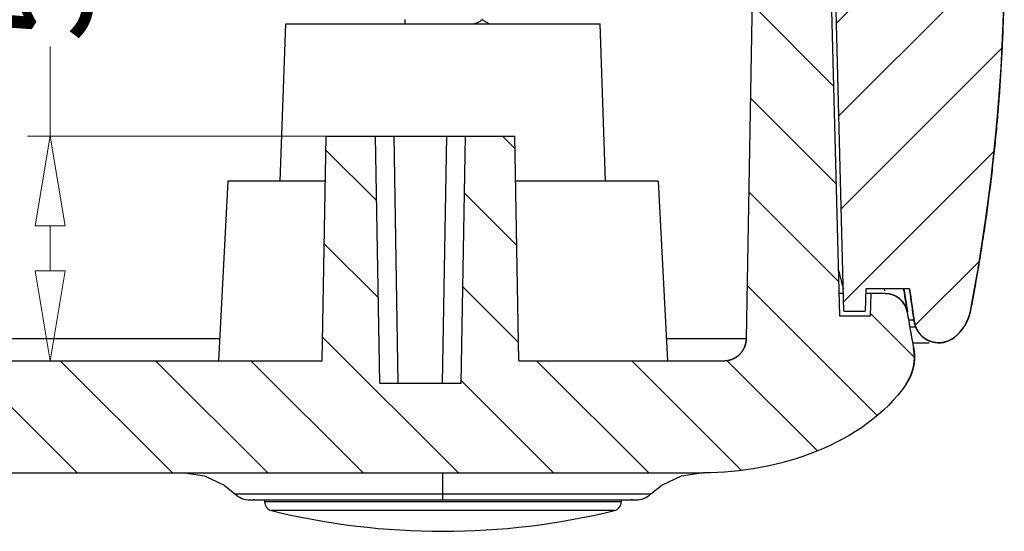
# Model space of a CAD drawing. Units: millimetres. Extents: x 1884 to 2552, y 610 to 826.
# Drawn here: x 1947 to 1969, y 657 to 669 of the extents above; entities that cross this region are included whole.
import ezdxf

# ---------------------------------------------------------------- set-up
doc = ezdxf.new("R2010")
doc.units = ezdxf.units.MM
doc.layers.add('dim', color=82, linetype='Continuous', lineweight=9)
doc.styles.add('ROMAND', font='romand.shx', dxfattribs={"width": 0.75, "bigfont": 'gbcbig.shx'})
doc.dimstyles.new('YanXiu', dxfattribs={"dimtxt": 2.5, "dimasz": 2.2, "dimexe": 1, "dimexo": 0, "dimgap": 0.66, "dimtad": 0, "dimzin": 1, "dimdsep": 46, "dimtxsty": 'ROMAND', "dimblk": 'CLOSEDBLANK', "dimcen": 0, "dimclrd": 3, "dimclre": 3, "dimclrt": 7, "dimazin": 0, "dimtfac": 1, "dimtofl": 0, "dimtmove": 0, "dimatfit": 3, "dimldrblk": 'CLOSEDBLANK', "dimfxl": 1, "dimlwd": 5, "dimlwe": 5, "dimarcsym": 0})

# ---------------------------------------------------------------- blocks, each defined once
blk = doc.blocks.new('_ClosedBlank')
at = {"color": 0, "linetype": 'ByBlock', "lineweight": -2}
for p, q in [((-1, 0.167), (0, 0)), ((-1, 0.167), (-1, -0.167)), ((0, 0), (-1, -0.167))]:
    blk.add_line(p, q, dxfattribs=at)
blk = doc.blocks.new('*D63')
at = {"layer": 'Defpoints', "color": 0}
for p in [(1948.052, 666.088), (1954.199, 666.088), (1954.112, 661.088)]:
    blk.add_point(p, dxfattribs=at)
at = {"layer": 'dim', "color": 3, "lineweight": 5}
for p, q in [((1948.052, 666.088), (1948.052, 668.088)), ((1954.199, 666.088), (1947.552, 666.088)), ((1948.052, 663.088), (1948.052, 664.088)), ((1954.112, 661.088), (1947.552, 661.088))]:
    blk.add_line(p, q, dxfattribs=at)
at = {"layer": 'dim', "color": 3, "lineweight": 5, "xscale": 2, "yscale": 2, "zscale": 2}
for p, rotation in [((1948.052, 666.088), 90), ((1948.052, 661.088), 270)]:
    blk.add_blockref('_ClosedBlank', p, dxfattribs=dict(at, rotation=rotation))
at = {"layer": 'dim', "color": 7, "insert": (1948.052, 671.49), "char_height": 2.5, "attachment_point": 5, "rotation": 90, "style": 'ROMAND'}
blk.add_mtext('5.00', dxfattribs=at)

msp = doc.modelspace()

# ---------------------------------------------------------------- hatches: boundary and pattern name
at = {"linetype": 'Continuous'}
h = msp.add_hatch(dxfattribs=at)
h.set_pattern_fill('DEFAULT__2', color=2, scale=1.5, angle=45, style=0, pattern_type=0)
h.set_pattern_definition([(45, (1556.4713, 573.4746), (-1.06066, 1.06066), [])])
edge = h.paths.add_edge_path()
edge.add_spline(control_points=[(1901.309, 678.19), (1901.634, 675.969), (1901.825, 673.732), (1901.881, 671.488)], knot_values=[0, 0, 0, 0, 1, 1, 1, 1], weights=[1, 0.998793, 0.998793, 1], degree=3, periodic=0)
edge.add_line((1901.881, 671.488), (1903.946, 671.488))
edge.add_line((1903.946, 671.488), (1903.976, 672.638))
edge.add_line((1903.976, 672.638), (1906.009, 672.638))
edge.add_line((1906.009, 672.638), (1906.016, 671.888))
edge.add_line((1906.016, 671.888), (1905.988, 668.688))
edge.add_line((1905.015, 668.688), (1905.988, 668.688))
edge.add_line((1905.015, 668.688), (1904.997, 669.688))
edge.add_line((1903.828, 669.688), (1904.997, 669.688))
edge.add_line((1903.828, 669.688), (1903.802, 668.688))
edge.add_line((1901.881, 668.688), (1903.802, 668.688))
edge.add_spline(control_points=[(1901.881, 668.688), (1901.825, 666.444), (1901.634, 664.208), (1901.309, 661.987)], knot_values=[0, 0, 0, 0, 1, 1, 1, 1], weights=[1, 0.998793, 0.998793, 1], degree=3, periodic=0)
edge.add_spline(control_points=[(1901.309, 661.987), (1901.302, 661.936), (1901.289, 661.887), (1901.27, 661.839)], knot_values=[0, 0, 0, 0, 1, 1, 1, 1], weights=[1, 0.996024, 0.996024, 1], degree=3, periodic=0)
edge.add_spline(control_points=[(1901.27, 661.839), (1901.126, 661.46), (1900.735, 661.352), (1900.416, 661.603)], knot_values=[0, 0, 0, 0, 1, 1, 1, 1], weights=[1, 0.728025, 0.728025, 1], degree=3, periodic=0)
edge.add_spline(control_points=[(1900.416, 661.603), (1900.225, 661.753), (1900.099, 661.961), (1900.053, 662.199)], knot_values=[0, 0, 0, 0, 1, 1, 1, 1], weights=[1, 0.95813, 0.95813, 1], degree=3, periodic=0)
edge.add_spline(control_points=[(1900.053, 662.199), (1899.551, 664.801), (1899.299, 667.439), (1899.299, 670.088)], knot_values=[0, 0, 0, 0, 1, 1, 1, 1], weights=[1, 0.996974, 0.996974, 1], degree=3, periodic=0)
edge.add_spline(control_points=[(1899.299, 670.088), (1899.299, 672.738), (1899.551, 675.376), (1900.053, 677.978)], knot_values=[0, 0, 0, 0, 1, 1, 1, 1], weights=[1, 0.996974, 0.996974, 1], degree=3, periodic=0)
edge.add_spline(control_points=[(1900.053, 677.978), (1900.099, 678.216), (1900.225, 678.423), (1900.416, 678.574)], knot_values=[0, 0, 0, 0, 1, 1, 1, 1], weights=[1, 0.95813, 0.95813, 1], degree=3, periodic=0)
edge.add_spline(control_points=[(1900.416, 678.574), (1900.735, 678.825), (1901.126, 678.717), (1901.27, 678.338)], knot_values=[0, 0, 0, 0, 1, 1, 1, 1], weights=[1, 0.728025, 0.728025, 1], degree=3, periodic=0)
edge.add_spline(control_points=[(1901.27, 678.338), (1901.289, 678.29), (1901.302, 678.24), (1901.309, 678.19)], knot_values=[0, 0, 0, 0, 1, 1, 1, 1], weights=[1, 0.996024, 0.996024, 1], degree=3, periodic=0)
edge = h.paths.add_edge_path()
edge.add_spline(control_points=[(1969.299, 670.088), (1969.299, 667.439), (1969.047, 664.801), (1968.545, 662.199)], knot_values=[0, 0, 0, 0, 1, 1, 1, 1], weights=[1, 0.996974, 0.996974, 1], degree=3, periodic=0)
edge.add_spline(control_points=[(1968.545, 662.199), (1968.499, 661.961), (1968.373, 661.753), (1968.182, 661.603)], knot_values=[0, 0, 0, 0, 1, 1, 1, 1], weights=[1, 0.95813, 0.95813, 1], degree=3, periodic=0)
edge.add_spline(control_points=[(1968.182, 661.603), (1967.863, 661.352), (1967.472, 661.46), (1967.327, 661.839)], knot_values=[0, 0, 0, 0, 1, 1, 1, 1], weights=[1, 0.728025, 0.728025, 1], degree=3, periodic=0)
edge.add_spline(control_points=[(1967.327, 661.839), (1967.309, 661.887), (1967.296, 661.936), (1967.289, 661.987)], knot_values=[0, 0, 0, 0, 1, 1, 1, 1], weights=[1, 0.996024, 0.996024, 1], degree=3, periodic=0)
edge.add_spline(control_points=[(1967.289, 661.987), (1967.255, 662.221), (1967.222, 662.454), (1967.191, 662.688)], knot_values=[0, 0, 0, 0, 1, 1, 1, 1], weights=[1, 0.999987, 0.999987, 1], degree=3, periodic=0)
edge.add_line((1967.191, 662.688), (1966.215, 662.688))
edge.add_line((1966.215, 662.688), (1966.202, 662.188))
edge.add_line((1965.728, 662.188), (1966.202, 662.188))
edge.add_line((1965.728, 662.188), (1965.375, 675.688))
edge.add_line((1965.375, 675.688), (1963.705, 675.688))
edge.add_line((1963.705, 675.688), (1963.686, 674.588))
edge.add_line((1962.606, 674.588), (1963.686, 674.588))
edge.add_line((1962.606, 674.588), (1962.622, 676.388))
edge.add_line((1963.978, 676.388), (1962.622, 676.388))
edge.add_line((1963.978, 676.388), (1964.054, 678.588))
edge.add_line((1965.277, 678.588), (1964.054, 678.588))
edge.add_line((1965.306, 677.488), (1965.277, 678.588))
edge.add_line((1967.191, 677.488), (1965.306, 677.488))
edge.add_spline(control_points=[(1967.191, 677.488), (1967.222, 677.722), (1967.255, 677.956), (1967.289, 678.19)], knot_values=[0, 0, 0, 0, 1, 1, 1, 1], weights=[1, 0.999987, 0.999987, 1], degree=3, periodic=0)
edge.add_spline(control_points=[(1967.289, 678.19), (1967.296, 678.24), (1967.309, 678.29), (1967.327, 678.338)], knot_values=[0, 0, 0, 0, 1, 1, 1, 1], weights=[1, 0.996024, 0.996024, 1], degree=3, periodic=0)
edge.add_spline(control_points=[(1967.327, 678.338), (1967.472, 678.717), (1967.863, 678.825), (1968.182, 678.574)], knot_values=[0, 0, 0, 0, 1, 1, 1, 1], weights=[1, 0.728025, 0.728025, 1], degree=3, periodic=0)
edge.add_spline(control_points=[(1968.182, 678.574), (1968.373, 678.423), (1968.499, 678.216), (1968.545, 677.978)], knot_values=[0, 0, 0, 0, 1, 1, 1, 1], weights=[1, 0.95813, 0.95813, 1], degree=3, periodic=0)
edge.add_spline(control_points=[(1968.545, 677.978), (1969.047, 675.376), (1969.299, 672.738), (1969.299, 670.088)], knot_values=[0, 0, 0, 0, 1, 1, 1, 1], weights=[1, 0.996974, 0.996974, 1], degree=3, periodic=0)
h = msp.add_hatch(dxfattribs=at)
h.set_pattern_fill('DEFAULT__3', color=2, scale=1.5, angle=-45, style=0, pattern_type=0)
h.set_pattern_definition([(315, (1558.5926, 573.4746), (1.06066, 1.06066), [])])
edge = h.paths.add_edge_path()
edge.add_line((1905.999, 658.588), (1921.773, 658.588))
edge.add_spline(control_points=[(1905.999, 658.588), (1904.386, 658.588), (1902.398, 659.241), (1901.486, 660.567)], knot_values=[0, 0, 0, 0, 1, 1, 1, 1], degree=3, periodic=0)
edge.add_spline(control_points=[(1901.486, 660.567), (1901.323, 660.803), (1901.264, 661.084), (1901.318, 661.365)], knot_values=[0, 0, 0, 0, 1, 1, 1, 1], weights=[1, 0.948541, 0.948541, 1], degree=3, periodic=0)
edge.add_arc((1863.332, 668.592), 38.667, 349.228, 359.2629)
edge.add_spline(control_points=[(1901.996, 668.095), (1902, 668.385), (1902.206, 668.588), (1902.496, 668.588)], knot_values=[0, 0, 0, 0, 1, 1, 1, 1], weights=[1, 0.807748, 0.807748, 1], degree=3, periodic=0)
edge.add_line((1902.496, 668.588), (1903.899, 668.588))
edge.add_line((1903.899, 668.588), (1903.925, 669.588))
edge.add_line((1904.899, 669.588), (1903.925, 669.588))
edge.add_line((1904.899, 669.588), (1905.039, 661.58))
edge.add_spline(control_points=[(1905.039, 661.58), (1905.044, 661.291), (1905.25, 661.088), (1905.539, 661.088)], knot_values=[0, 0, 0, 0, 1, 1, 1, 1], weights=[1, 0.808834, 0.808834, 1], degree=3, periodic=0)
edge.add_line((1905.539, 661.088), (1910.112, 661.088))
edge.add_line((1910.112, 661.088), (1910.199, 666.088))
edge.add_line((1910.199, 666.088), (1911.299, 666.088))
edge.add_line((1911.395, 660.588), (1911.299, 666.088))
edge.add_line((1911.395, 660.588), (1913.203, 660.588))
edge.add_line((1913.203, 660.588), (1913.299, 666.088))
edge.add_line((1913.299, 666.088), (1914.399, 666.088))
edge.add_line((1914.486, 661.088), (1914.399, 666.088))
edge.add_line((1914.486, 661.088), (1954.112, 661.088))
edge.add_line((1954.112, 661.088), (1954.199, 666.088))
edge.add_line((1954.199, 666.088), (1955.299, 666.088))
edge.add_line((1955.395, 660.588), (1955.299, 666.088))
edge.add_line((1955.395, 660.588), (1957.203, 660.588))
edge.add_line((1957.203, 660.588), (1957.299, 666.088))
edge.add_line((1957.299, 666.088), (1958.399, 666.088))
edge.add_line((1958.486, 661.088), (1958.399, 666.088))
edge.add_line((1958.486, 661.088), (1963.059, 661.088))
edge.add_spline(control_points=[(1963.059, 661.088), (1963.348, 661.088), (1963.554, 661.291), (1963.559, 661.58)], knot_values=[0, 0, 0, 0, 1, 1, 1, 1], weights=[1, 0.808834, 0.808834, 1], degree=3, periodic=0)
edge.add_line((1963.559, 661.58), (1963.804, 675.588))
edge.add_line((1965.277, 675.588), (1963.804, 675.588))
edge.add_line((1965.277, 675.588), (1965.631, 662.088))
edge.add_line((1965.631, 662.088), (1966.318, 662.088))
edge.add_line((1966.318, 662.088), (1966.331, 662.588))
edge.add_line((1966.643, 662.588), (1966.331, 662.588))
edge.add_spline(control_points=[(1966.643, 662.588), (1966.898, 662.588), (1967.093, 662.423), (1967.136, 662.171)], knot_values=[0, 0, 0, 0, 1, 1, 1, 1], weights=[1, 0.842376, 0.842376, 1], degree=3, periodic=0)
edge.add_arc((2005.173, 668.577), 38.573, 189.5586, 190.7753)
edge.add_spline(control_points=[(1967.28, 661.365), (1967.334, 661.084), (1967.275, 660.803), (1967.112, 660.567)], knot_values=[0, 0, 0, 0, 1, 1, 1, 1], weights=[1, 0.948541, 0.948541, 1], degree=3, periodic=0)
edge.add_spline(control_points=[(1967.112, 660.567), (1966.2, 659.241), (1964.212, 658.588), (1962.599, 658.588)], knot_values=[0, 0, 0, 0, 1, 1, 1, 1], degree=3, periodic=0)
edge.add_line((1946.825, 658.588), (1962.599, 658.588))
edge.add_line((1946.799, 658.888), (1946.825, 658.588))
edge.add_line((1921.799, 658.888), (1946.799, 658.888))
edge.add_line((1921.799, 658.888), (1921.773, 658.588))

# ---------------------------------------------------------------- linework, layer by layer
at = {"color": 7, "linetype": 'Continuous'}
for p, q in [((1963.559, 661.58), (1963.804, 675.588)), ((1963.559, 661.58), (1963.804, 675.588)), ((1965.277, 675.588), (1965.631, 662.088)), ((1965.277, 675.588), (1965.631, 662.088)), ((1965.728, 662.188), (1965.375, 675.688)), ((1965.728, 662.188), (1965.375, 675.688)), ((1955.949, 668.688), (1955.949, 668.588)), ((1953.177, 665.088), (1953.299, 668.588)), ((1953.299, 668.588), (1960.299, 668.588)), ((1960.421, 665.088), (1960.299, 668.588)), ((1954.112, 661.088), (1954.199, 666.088)), ((1954.112, 661.088), (1954.199, 666.088)), ((1954.199, 666.088), (1958.399, 666.088)), ((1954.199, 666.088), (1955.299, 666.088)), ((1955.395, 660.588), (1955.299, 666.088)), ((1955.395, 660.588), (1955.299, 666.088)), ((1955.806, 660.588), (1955.71, 666.088)), ((1956.792, 660.588), (1956.888, 666.088)), ((1957.203, 660.588), (1957.299, 666.088)), ((1957.203, 660.588), (1957.299, 666.088)), ((1957.299, 666.088), (1958.399, 666.088)), ((1958.486, 661.088), (1958.399, 666.088)), ((1958.486, 661.088), (1958.399, 666.088)), ((1952.009, 665.088), (1951.799, 661.088)), ((1954.182, 665.088), (1952.009, 665.088)), ((1961.589, 665.088), (1958.416, 665.088)), ((1961.589, 665.088), (1961.799, 661.088)), ((1965.715, 662.588), (1965.618, 662.588)), ((1966.215, 662.688), (1966.202, 662.188)), ((1966.215, 662.688), (1966.202, 662.188)), ((1967.191, 662.688), (1966.215, 662.688)), ((1967.191, 662.688), (1966.215, 662.688)), ((1966.643, 662.588), (1966.215, 662.588)), ((1966.318, 662.088), (1966.331, 662.588)), ((1966.318, 662.088), (1966.331, 662.588)), ((1966.643, 662.588), (1966.331, 662.588)), ((1966.625, 662.688), (1966.633, 662.643)), ((1967.052, 662.688), (1967.055, 662.668)), ((1967.055, 662.668), (1967.058, 662.649)), ((1967.151, 662.174), (1967.068, 662.688)), ((1967.15, 662.174), (1967.068, 662.688)), ((1965.728, 662.188), (1966.202, 662.188)), ((1965.728, 662.188), (1966.202, 662.188)), ((1965.631, 662.088), (1966.318, 662.088)), ((1965.631, 662.088), (1966.318, 662.088)), ((1967.181, 661.987), (1967.18, 661.987)), ((1967.289, 661.987), (1967.181, 661.987)), ((1967.197, 661.817), (1967.206, 661.768)), ((1967.204, 661.839), (1967.327, 661.839)), ((1936.478, 661.58), (1951.825, 661.58)), ((1961.773, 661.58), (1963.54, 661.58)), ((1967.262, 661.485), (1967.426, 661.485)), ((1967.426, 661.485), (1967.626, 661.485)), ((1914.486, 661.088), (1954.112, 661.088)), ((1914.486, 661.088), (1954.112, 661.088)), ((1958.486, 661.088), (1963.059, 661.088)), ((1958.486, 661.088), (1963.059, 661.088)), ((1955.395, 660.588), (1957.203, 660.588)), ((1955.395, 660.588), (1957.203, 660.588)), ((1905.999, 658.588), (1962.599, 658.588)), ((1946.825, 658.588), (1962.599, 658.588)), ((1956.799, 657.988), (1956.799, 658.588)), ((1952.166, 658.121), (1961.432, 658.121)), ((1952.506, 657.988), (1961.092, 657.988)), ((1952.605, 657.988), (1952.574, 657.988)), ((1952.827, 657.988), (1952.828, 657.942)), ((1952.827, 657.988), (1952.828, 657.942)), ((1960.77, 657.942), (1952.828, 657.942)), ((1960.771, 657.988), (1960.77, 657.942)), ((1960.771, 657.988), (1960.77, 657.942)), ((1961.023, 657.988), (1960.993, 657.988)), ((1960.618, 657.751), (1952.98, 657.751))]:
    msp.add_line(p, q, dxfattribs=at)
for points in [[(1957.831, 668.588), (1957.698, 668.667), (1957.663, 668.688)], [(1951.049, 658.588), (1951.487, 658.525), (1951.925, 658.314), (1952.166, 658.121)], [(1961.432, 658.121), (1961.673, 658.314), (1962.111, 658.525), (1962.549, 658.588)]]:
    msp.add_lwpolyline(points, dxfattribs=at)
for centre, radius, start, end in [((1927.659, 670.088), 41.64, 349.0782, 10.9218), ((1974.056, 665.077), 8.676, 192.9886, 194.9785), ((1972.207, 664.588), 6.764, 195.0252, 196.3095), ((1966.643, 662.088), 0.5, 9.5588, 90), ((2004.818, 668.52), 38.213, 188.8387, 189.5639), ((2022.613, 670.088), 55.914, 187.6052, 188.331), ((2005.196, 668.581), 38.596, 189.5588, 189.8675), ((2005.173, 668.577), 38.573, 189.5586, 190.7753), ((1967.563, 662.388), 1, 308.2495, 349.0782), ((2005.183, 668.578), 38.583, 189.8675, 190.0935), ((1967.982, 662.088), 0.7, 188.331, 200.8528), ((2005.157, 668.574), 38.557, 190.1667, 190.7754), ((1967.841, 662.035), 0.55, 200.8528, 308.2494), ((1963.059, 661.588), 0.5, 270, 359), ((1966.241, 661.167), 1.058, 325.4568, 10.7754), ((1952.506, 658.488), 0.5, 227.2522, 270), ((1953.028, 657.945), 0.2, 181, 256.1829), ((1960.57, 657.945), 0.2, 283.8171, 359), ((1961.092, 658.488), 0.5, 270, 312.7478), ((1956.799, 673.28), 15.991, 256.1829, 283.8171)]:
    msp.add_arc(centre, radius, start, end, dxfattribs=at)
for points, start_tangent, end_tangent in [([(1969.299, 670.088), (1969.298, 669.841), (1969.296, 669.593), (1969.292, 669.345), (1969.287, 669.097), (1969.281, 668.849), (1969.272, 668.602), (1969.263, 668.354), (1969.252, 668.106), (1969.239, 667.858), (1969.225, 667.61), (1969.21, 667.363), (1969.193, 667.115), (1969.174, 666.868), (1969.154, 666.62), (1969.133, 666.373), (1969.11, 666.126), (1969.086, 665.879), (1969.06, 665.632), (1969.032, 665.385), (1969.004, 665.138), (1968.973, 664.892), (1968.942, 664.646), (1968.909, 664.4), (1968.874, 664.154), (1968.838, 663.909), (1968.8, 663.664), (1968.761, 663.419), (1968.721, 663.174), (1968.679, 662.93), (1968.636, 662.686), (1968.591, 662.442), (1968.545, 662.199)], (0, -1), (-0.18947, -0.981887)), ([(1957.649, 668.677), (1957.633, 668.648), (1957.584, 668.62), (1957.506, 668.592), (1957.491, 668.588)], (0, -1), (-0.95934, -0.282254)), ([(1966.643, 662.588), (1966.648, 662.588), (1966.653, 662.588), (1966.658, 662.588), (1966.663, 662.588), (1966.668, 662.588), (1966.673, 662.587), (1966.678, 662.587), (1966.684, 662.587), (1966.689, 662.586), (1966.694, 662.586), (1966.699, 662.585), (1966.704, 662.585), (1966.71, 662.584), (1966.715, 662.583), (1966.72, 662.582), (1966.725, 662.581), (1966.731, 662.581), (1966.736, 662.58), (1966.741, 662.579), (1966.746, 662.578), (1966.752, 662.576), (1966.757, 662.575), (1966.762, 662.574), (1966.767, 662.573), (1966.773, 662.571), (1966.778, 662.57), (1966.783, 662.568), (1966.788, 662.567), (1966.794, 662.565), (1966.799, 662.563), (1966.804, 662.562), (1966.809, 662.56), (1966.815, 662.558), (1966.82, 662.556), (1966.825, 662.554), (1966.83, 662.552), (1966.835, 662.55), (1966.84, 662.548), (1966.846, 662.545), (1966.851, 662.543), (1966.856, 662.541), (1966.861, 662.538), (1966.866, 662.536), (1966.871, 662.533), (1966.876, 662.531), (1966.881, 662.528), (1966.886, 662.525), (1966.891, 662.522), (1966.896, 662.52), (1966.901, 662.517), (1966.905, 662.514), (1966.91, 662.511), (1966.915, 662.508), (1966.92, 662.504), (1966.925, 662.501), (1966.929, 662.498), (1966.934, 662.495), (1966.939, 662.491), (1966.943, 662.488), (1966.948, 662.485), (1966.952, 662.481), (1966.957, 662.477), (1966.961, 662.474), (1966.966, 662.47), (1966.97, 662.466), (1966.974, 662.463), (1966.978, 662.459), (1966.983, 662.455), (1966.987, 662.451), (1966.991, 662.447), (1966.995, 662.443), (1966.999, 662.439), (1967.003, 662.435), (1967.007, 662.431), (1967.011, 662.427), (1967.015, 662.422), (1967.018, 662.418), (1967.022, 662.414), (1967.026, 662.41), (1967.029, 662.405), (1967.033, 662.401), (1967.037, 662.396), (1967.04, 662.392), (1967.043, 662.387), (1967.047, 662.383), (1967.05, 662.378), (1967.053, 662.374), (1967.056, 662.369), (1967.06, 662.364), (1967.063, 662.36), (1967.066, 662.355), (1967.069, 662.35), (1967.072, 662.345), (1967.074, 662.341), (1967.077, 662.336), (1967.08, 662.331), (1967.082, 662.326), (1967.085, 662.321), (1967.088, 662.316), (1967.09, 662.311), (1967.093, 662.307), (1967.095, 662.302), (1967.097, 662.297), (1967.099, 662.292), (1967.102, 662.287), (1967.104, 662.282), (1967.106, 662.277), (1967.108, 662.272), (1967.11, 662.267), (1967.112, 662.262), (1967.113, 662.257), (1967.115, 662.252), (1967.117, 662.247), (1967.119, 662.242), (1967.12, 662.237), (1967.122, 662.232), (1967.123, 662.227), (1967.125, 662.222), (1967.126, 662.216), (1967.127, 662.211), (1967.129, 662.206), (1967.13, 662.201), (1967.131, 662.196), (1967.132, 662.191), (1967.133, 662.186), (1967.134, 662.181), (1967.135, 662.176), (1967.136, 662.171)], (1, 0), (0.16606, -0.986116)), ([(1967.289, 661.987), (1967.239, 662.338), (1967.191, 662.688)], (-0.144891, 0.989448), (-0.132346, 0.991204)), ([(1968.545, 662.199), (1968.543, 662.188), (1968.54, 662.177), (1968.538, 662.167), (1968.535, 662.156), (1968.533, 662.145), (1968.53, 662.135), (1968.527, 662.124), (1968.524, 662.113), (1968.521, 662.103), (1968.518, 662.092), (1968.515, 662.082), (1968.511, 662.071), (1968.508, 662.061), (1968.504, 662.05), (1968.5, 662.04), (1968.496, 662.029), (1968.492, 662.019), (1968.488, 662.008), (1968.484, 661.998), (1968.479, 661.988), (1968.475, 661.978), (1968.47, 661.967), (1968.465, 661.957), (1968.46, 661.947), (1968.455, 661.937), (1968.45, 661.927), (1968.445, 661.917), (1968.439, 661.907), (1968.434, 661.897), (1968.428, 661.888), (1968.423, 661.878), (1968.417, 661.868), (1968.411, 661.859), (1968.405, 661.849), (1968.399, 661.84), (1968.393, 661.83), (1968.386, 661.821), (1968.38, 661.812), (1968.373, 661.803), (1968.367, 661.794), (1968.36, 661.785), (1968.353, 661.776), (1968.346, 661.767), (1968.339, 661.758), (1968.332, 661.75), (1968.325, 661.741), (1968.318, 661.733), (1968.31, 661.724), (1968.303, 661.716), (1968.295, 661.708), (1968.288, 661.699), (1968.28, 661.691), (1968.272, 661.684), (1968.264, 661.676), (1968.256, 661.668), (1968.248, 661.66), (1968.24, 661.653), (1968.232, 661.645), (1968.224, 661.638), (1968.216, 661.631), (1968.207, 661.624), (1968.199, 661.617), (1968.19, 661.61), (1968.182, 661.603)], (-0.18947, -0.981887), (-0.785323, -0.619086)), ([(1967.327, 661.839), (1967.324, 661.848), (1967.321, 661.857), (1967.318, 661.866), (1967.315, 661.875), (1967.312, 661.884), (1967.309, 661.894), (1967.307, 661.903), (1967.304, 661.912), (1967.302, 661.921), (1967.3, 661.931), (1967.298, 661.94), (1967.296, 661.949), (1967.294, 661.959), (1967.292, 661.968), (1967.29, 661.978), (1967.289, 661.987)], (-0.355969, 0.934498), (-0.144891, 0.989448)), ([(1968.182, 661.603), (1968.176, 661.599), (1968.171, 661.595), (1968.165, 661.59), (1968.159, 661.586), (1968.154, 661.582), (1968.148, 661.578), (1968.142, 661.574), (1968.136, 661.57), (1968.129, 661.566), (1968.123, 661.563), (1968.117, 661.559), (1968.11, 661.555), (1968.104, 661.552), (1968.097, 661.548), (1968.09, 661.545), (1968.084, 661.541), (1968.077, 661.538), (1968.07, 661.535), (1968.063, 661.531), (1968.056, 661.528), (1968.049, 661.525), (1968.041, 661.523), (1968.034, 661.52), (1968.027, 661.517), (1968.019, 661.514), (1968.011, 661.512), (1968.004, 661.51), (1967.996, 661.507), (1967.988, 661.505), (1967.981, 661.503), (1967.973, 661.501), (1967.965, 661.499), (1967.957, 661.497), (1967.949, 661.496), (1967.941, 661.494), (1967.932, 661.493), (1967.924, 661.491), (1967.916, 661.49), (1967.908, 661.489), (1967.899, 661.488), (1967.891, 661.487), (1967.883, 661.487), (1967.874, 661.486), (1967.866, 661.486), (1967.857, 661.485), (1967.849, 661.485), (1967.84, 661.485), (1967.832, 661.485), (1967.823, 661.485), (1967.814, 661.486), (1967.806, 661.486), (1967.797, 661.487), (1967.789, 661.488), (1967.78, 661.488), (1967.771, 661.489), (1967.763, 661.491), (1967.754, 661.492), (1967.746, 661.493), (1967.737, 661.495), (1967.729, 661.497), (1967.72, 661.498), (1967.712, 661.5), (1967.703, 661.503), (1967.695, 661.505), (1967.687, 661.507), (1967.678, 661.51), (1967.67, 661.512), (1967.662, 661.515), (1967.654, 661.518), (1967.645, 661.521), (1967.637, 661.524), (1967.629, 661.528), (1967.621, 661.531), (1967.613, 661.534), (1967.606, 661.538), (1967.598, 661.542), (1967.59, 661.546), (1967.582, 661.55), (1967.575, 661.554), (1967.567, 661.558), (1967.56, 661.562), (1967.553, 661.567), (1967.546, 661.571), (1967.538, 661.576), (1967.531, 661.581), (1967.524, 661.585), (1967.518, 661.59), (1967.511, 661.595), (1967.504, 661.601), (1967.498, 661.606), (1967.491, 661.611), (1967.485, 661.616), (1967.479, 661.622), (1967.472, 661.627), (1967.466, 661.633), (1967.46, 661.638), (1967.455, 661.644), (1967.449, 661.65), (1967.443, 661.656), (1967.438, 661.662), (1967.432, 661.667), (1967.427, 661.673), (1967.422, 661.68), (1967.417, 661.686), (1967.412, 661.692), (1967.407, 661.698), (1967.402, 661.704), (1967.397, 661.71), (1967.393, 661.717), (1967.389, 661.723), (1967.384, 661.729), (1967.38, 661.736), (1967.376, 661.742), (1967.372, 661.748), (1967.368, 661.755), (1967.364, 661.761), (1967.361, 661.768), (1967.357, 661.774), (1967.354, 661.781), (1967.35, 661.787), (1967.347, 661.794), (1967.344, 661.8), (1967.341, 661.807), (1967.338, 661.813), (1967.335, 661.82), (1967.333, 661.826), (1967.33, 661.833), (1967.327, 661.839)], (-0.785323, -0.619086), (-0.355969, 0.934498)), ([(1963.059, 661.088), (1963.065, 661.088), (1963.07, 661.088), (1963.076, 661.089), (1963.081, 661.089), (1963.087, 661.089), (1963.093, 661.089), (1963.098, 661.09), (1963.104, 661.09), (1963.109, 661.091), (1963.115, 661.091), (1963.121, 661.092), (1963.126, 661.093), (1963.132, 661.094), (1963.138, 661.095), (1963.144, 661.096), (1963.149, 661.097), (1963.155, 661.098), (1963.161, 661.099), (1963.167, 661.1), (1963.172, 661.101), (1963.178, 661.103), (1963.184, 661.104), (1963.19, 661.106), (1963.196, 661.107), (1963.201, 661.109), (1963.207, 661.111), (1963.213, 661.113), (1963.219, 661.114), (1963.224, 661.116), (1963.23, 661.118), (1963.236, 661.121), (1963.242, 661.123), (1963.247, 661.125), (1963.253, 661.127), (1963.259, 661.13), (1963.264, 661.132), (1963.27, 661.135), (1963.276, 661.138), (1963.281, 661.14), (1963.287, 661.143), (1963.292, 661.146), (1963.298, 661.149), (1963.303, 661.152), (1963.309, 661.155), (1963.314, 661.158), (1963.32, 661.161), (1963.325, 661.165), (1963.33, 661.168), (1963.336, 661.172), (1963.341, 661.175), (1963.346, 661.179), (1963.351, 661.182), (1963.356, 661.186), (1963.361, 661.19), (1963.366, 661.194), (1963.371, 661.198), (1963.376, 661.202), (1963.381, 661.206), (1963.386, 661.21), (1963.391, 661.214), (1963.396, 661.219), (1963.4, 661.223), (1963.405, 661.227), (1963.41, 661.232), (1963.414, 661.236), (1963.419, 661.241), (1963.423, 661.245), (1963.427, 661.25), (1963.432, 661.255), (1963.436, 661.26), (1963.44, 661.264), (1963.444, 661.269), (1963.448, 661.274), (1963.452, 661.279), (1963.456, 661.284), (1963.46, 661.289), (1963.464, 661.294), (1963.467, 661.3), (1963.471, 661.305), (1963.475, 661.31), (1963.478, 661.315), (1963.482, 661.321), (1963.485, 661.326), (1963.488, 661.331), (1963.491, 661.337), (1963.494, 661.342), (1963.498, 661.348), (1963.5, 661.353), (1963.503, 661.359), (1963.506, 661.364), (1963.509, 661.37), (1963.512, 661.375), (1963.514, 661.381), (1963.517, 661.387), (1963.519, 661.392), (1963.522, 661.398), (1963.524, 661.404), (1963.526, 661.409), (1963.528, 661.415), (1963.53, 661.421), (1963.532, 661.427), (1963.534, 661.432), (1963.536, 661.438), (1963.538, 661.444), (1963.54, 661.449), (1963.541, 661.455), (1963.543, 661.461), (1963.544, 661.467), (1963.546, 661.472), (1963.547, 661.478), (1963.548, 661.484), (1963.549, 661.49), (1963.551, 661.495), (1963.552, 661.501), (1963.553, 661.507), (1963.553, 661.513), (1963.554, 661.518), (1963.555, 661.524), (1963.556, 661.53), (1963.556, 661.535), (1963.557, 661.541), (1963.557, 661.546), (1963.558, 661.552), (1963.558, 661.558), (1963.559, 661.563), (1963.559, 661.569), (1963.559, 661.574), (1963.559, 661.58)], (1, 0), (0.017452, 0.999848)), ([(1967.28, 661.365), (1967.283, 661.353), (1967.285, 661.34), (1967.287, 661.327), (1967.289, 661.315), (1967.29, 661.302), (1967.292, 661.289), (1967.293, 661.276), (1967.295, 661.263), (1967.296, 661.25), (1967.297, 661.238), (1967.297, 661.225), (1967.298, 661.212), (1967.298, 661.198), (1967.299, 661.185), (1967.299, 661.172), (1967.299, 661.159), (1967.299, 661.146), (1967.298, 661.133), (1967.298, 661.12), (1967.297, 661.107), (1967.296, 661.093), (1967.295, 661.08), (1967.294, 661.067), (1967.293, 661.054), (1967.291, 661.041), (1967.29, 661.028), (1967.288, 661.015), (1967.286, 661.002), (1967.284, 660.988), (1967.281, 660.975), (1967.279, 660.962), (1967.276, 660.949), (1967.273, 660.936), (1967.27, 660.924), (1967.267, 660.911), (1967.264, 660.898), (1967.261, 660.885), (1967.257, 660.872), (1967.253, 660.86), (1967.249, 660.847), (1967.245, 660.834), (1967.241, 660.822), (1967.237, 660.81), (1967.232, 660.797), (1967.227, 660.785), (1967.223, 660.773), (1967.218, 660.76), (1967.212, 660.748), (1967.207, 660.736), (1967.202, 660.724), (1967.196, 660.713), (1967.191, 660.701), (1967.185, 660.689), (1967.179, 660.678), (1967.173, 660.666), (1967.166, 660.655), (1967.16, 660.643), (1967.154, 660.632), (1967.147, 660.621), (1967.14, 660.61), (1967.134, 660.599), (1967.127, 660.589), (1967.12, 660.578), (1967.112, 660.567)], (0.18696, -0.982367), (-0.567028, -0.823699)), ([(1967.112, 660.567), (1962.599, 658.588)], (-0.567028, -0.823699), (-1, 0)), ([(1967.112, 660.567), (1962.599, 658.588)], (-0.567028, -0.823699), (-1, 0))]:
    msp.add_spline(points, degree=3, dxfattribs=dict(at, start_tangent=start_tangent, end_tangent=end_tangent))

# ---------------------------------------------------------------- dimensions: what is measured, and where the dimension line sits
at = {"layer": 'dim'}
dim = msp.add_linear_dim(base=(1948.052, 666.088), p1=(1954.112, 661.088), p2=(1954.199, 666.088), angle=90, dimstyle='YanXiu', override={"dimasz": 2, "dimexe": 0.49975, "dimgap": 0.49975}, dxfattribs=at)
dim.commit()
dim.dimension.update_dxf_attribs({"geometry": '*D63', "text_midpoint": (1948.052, 671.49)})

doc.saveas('drawing.dxf')
